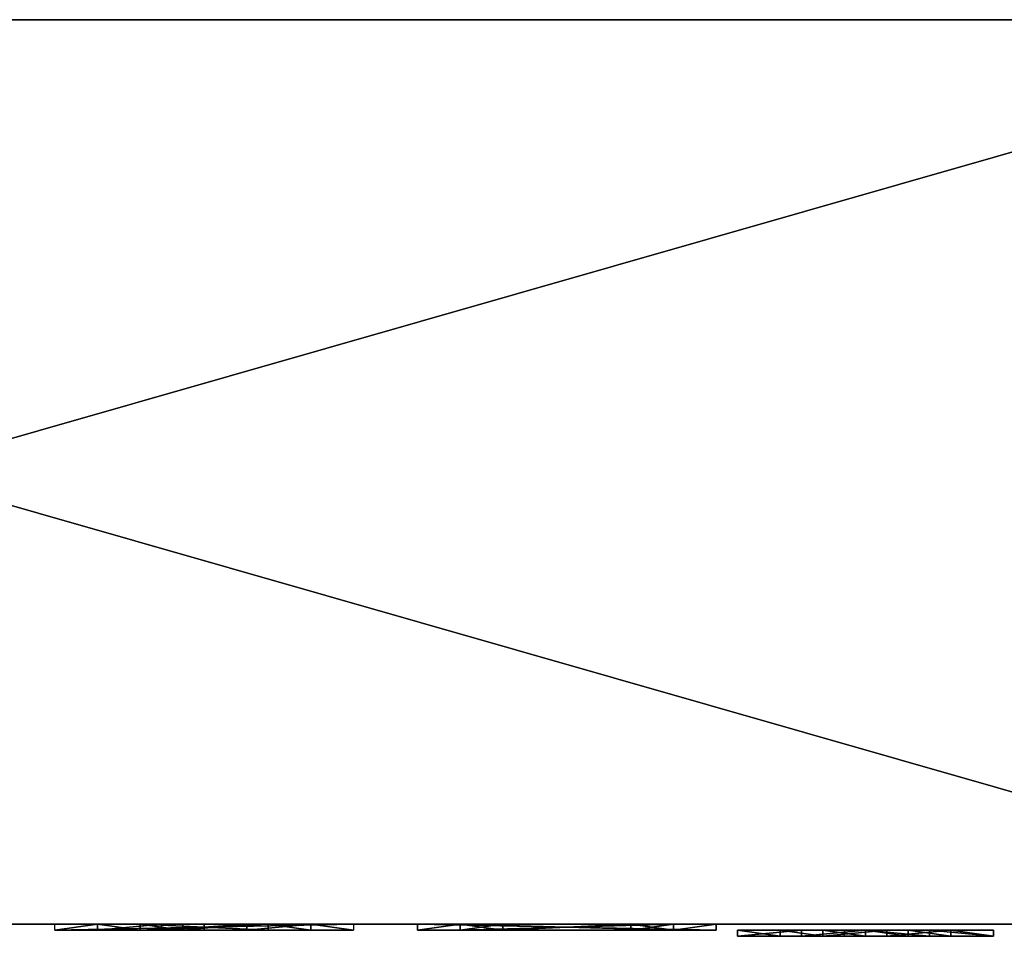
# Model space of a CAD drawing. Units: millimetres. Extents: x 0 to 2303120, y -766 to 8296.
# Drawn here: x 1097450 to 1105957, y -48 to 7867 of the extents above; entities that cross this region are included whole.
import ezdxf

# ---------------------------------------------------------------- set-up
doc = ezdxf.new("R2010")
doc.units = ezdxf.units.MM
doc.header["$LTSCALE"] = 25.4
doc.layers.get('0').update_dxf_attribs({"true_color": 0xffffff})

# ---------------------------------------------------------------- blocks, each defined once
blk = doc.blocks.new('SLAB-01')
at = {"color": 0}
for p, q in [((27300, 7811), (0, 7811)), ((27300, 7811, 300), (0, 7811, 300)), ((27300, 7811), (0, 7811)), ((27300, 7811, 300), (0, 7811, 300)), ((0, 0), (27300, 0)), ((0, 0, 300), (27300, 0, 300)), ((0, 0), (27300, 0)), ((0, 0, 300), (27300, 0, 300))]:
    blk.add_line(p, q, dxfattribs=at)
mesh = blk.add_polyface(dxfattribs=at)
corners = [(0, 7811, 300), (27300, 7811), (0, 7811), (27300, 7811, 300)]
mesh.append_faces([[corners[k] for k in face] for face in [(0, 1, 2), (1, 0, 3)]], dxfattribs={"vtx0": -1, "color": 0})
mesh = blk.add_polyface(dxfattribs=at)
corners = [(27300, 7811), (0, 0), (0, 7811), (27300, 0)]
mesh.append_faces([[corners[k] for k in face] for face in [(0, 1, 2), (1, 0, 3)]], dxfattribs={"vtx0": -1, "color": 0})
mesh = blk.add_polyface(dxfattribs=at)
corners = [(27300, 0, 300), (0, 7811, 300), (0, 0, 300), (27300, 7811, 300)]
mesh.append_faces([[corners[k] for k in face] for face in [(0, 1, 2), (1, 0, 3)]], dxfattribs={"vtx0": -1, "color": 0})
mesh = blk.add_polyface(dxfattribs=at)
corners = [(27300, 0, 300), (0, 0), (27300, 0), (0, 0, 300)]
mesh.append_faces([[corners[k] for k in face] for face in [(0, 1, 2), (1, 0, 3)]], dxfattribs={"vtx0": -1, "color": 0})
blk = doc.blocks.new('Group#48')
at = {"color": 0}
for p, q in [((0, 52), (368.7, 52, 3000)), ((0, 0), (0, 52)), ((0, 0), (0, 52)), ((553, 52), (0, 52)), ((553, 52), (0, 52)), ((0, 52), (368.7, 52, 3000)), ((0, 0), (368.7, 0, 3000)), ((553, 0), (0, 0)), ((0, 0), (368.7, 0, 3000)), ((553, 0), (0, 0)), ((368.7, 52, 3000), (368.7, 0, 3000)), ((368.7, 52, 3000), (737.3, 52, 6000)), ((368.7, 52, 3000), (368.7, 0, 3000)), ((368.7, 52, 3000), (921.7, 52, 3000)), ((368.7, 52, 3000), (368.7, 0, 3000)), ((368.7, 52, 3000), (921.7, 52, 3000)), ((368.7, 52, 3000), (737.3, 52, 6000)), ((368.7, 52, 3000), (921.7, 52, 3000)), ((368.7, 0, 3000), (921.7, 0, 3000)), ((368.7, 0, 3000), (737.3, 0, 6000)), ((368.7, 0, 3000), (921.7, 0, 3000)), ((368.7, 0, 3000), (737.3, 0, 6000)), ((368.7, 0, 3000), (921.7, 0, 3000)), ((553, 0), (553, 52)), ((1106, 52), (553, 52)), ((553, 0), (553, 52)), ((1106, 52), (553, 52)), ((1106, 0), (553, 0)), ((1106, 0), (553, 0)), ((1290.3, 52, 6000), (737.3, 52, 6000)), ((737.3, 52, 6000), (1106, 52, 9000)), ((737.3, 52, 6000), (737.3, 0, 6000)), ((1290.3, 52, 6000), (737.3, 52, 6000)), ((737.3, 52, 6000), (1106, 52, 9000)), ((737.3, 52, 6000), (737.3, 0, 6000)), ((737.3, 0, 6000), (1106, 0, 9000)), ((1290.3, 0, 6000), (737.3, 0, 6000)), ((1290.3, 0, 6000), (737.3, 0, 6000)), ((737.3, 0, 6000), (1106, 0, 9000)), ((921.7, 52, 3000), (1474.7, 52, 3000)), ((921.7, 52, 3000), (921.7, 0, 3000)), ((921.7, 52, 3000), (921.7, 0, 3000)), ((921.7, 52, 3000), (1474.7, 52, 3000)), ((921.7, 52, 3000), (1474.7, 52, 3000)), ((921.7, 0, 3000), (1474.7, 0, 3000)), ((921.7, 0, 3000), (1474.7, 0, 3000)), ((921.7, 0, 3000), (1474.7, 0, 3000)), ((1106, 52, 9000), (1659, 52, 9000)), ((1106, 0), (1106, 52)), ((1474.7, 52, 3000), (1106, 52)), ((1106, 0), (1106, 52)), ((1474.7, 52, 3000), (1106, 52)), ((1106, 52, 9000), (1659, 52, 9000)), ((1106, 0, 9000), (1106, 52, 9000)), ((1106, 0, 9000), (1106, 52, 9000)), ((1474.7, 0, 3000), (1106, 0)), ((1106, 0, 9000), (1659, 0, 9000)), ((1474.7, 0, 3000), (1106, 0)), ((1106, 0, 9000), (1659, 0, 9000)), ((1290.3, 52, 6000), (1290.3, 0, 6000)), ((1843.3, 52, 6000), (1290.3, 52, 6000)), ((1843.3, 52, 6000), (1290.3, 52, 6000)), ((1843.3, 0, 6000), (1290.3, 0, 6000)), ((1843.3, 0, 6000), (1290.3, 0, 6000)), ((1843.3, 52, 6000), (1474.7, 52, 3000)), ((1474.7, 52, 3000), (1474.7, 0, 3000)), ((1474.7, 52, 3000), (1474.7, 0, 3000)), ((1843.3, 52, 6000), (1474.7, 52, 3000)), ((1474.7, 52, 3000), (1474.7, 0, 3000)), ((1843.3, 0, 6000), (1474.7, 0, 3000)), ((1843.3, 0, 6000), (1474.7, 0, 3000)), ((1659, 52, 9000), (2212, 52, 9000)), ((1659, 52, 9000), (2212, 52, 9000)), ((1659, 0, 9000), (1659, 52, 9000)), ((1659, 0, 9000), (1659, 52, 9000)), ((1659, 0, 9000), (2212, 0, 9000)), ((1659, 0, 9000), (2212, 0, 9000)), ((2212, 52, 9000), (1843.3, 52, 6000)), ((1843.3, 52, 6000), (1843.3, 0, 6000)), ((2212, 52, 9000), (1843.3, 52, 6000)), ((1843.3, 52, 6000), (1843.3, 0, 6000)), ((2212, 0, 9000), (1843.3, 0, 6000)), ((2212, 0, 9000), (1843.3, 0, 6000)), ((2212, 0, 9000), (2212, 52, 9000)), ((2212, 0, 9000), (2212, 52, 9000))]:
    blk.add_line(p, q, dxfattribs=at)
mesh = blk.add_polyface(dxfattribs=at)
corners = [(368.7, 52, 3000), (0, 0), (368.7, 0, 3000), (0, 52)]
mesh.append_faces([[corners[k] for k in face] for face in [(0, 1, 2), (1, 0, 3)]], dxfattribs={"vtx0": -1, "color": 0})
mesh = blk.add_polyface(dxfattribs=at)
corners = [(553, 52), (0, 0), (0, 52), (553, 0)]
mesh.append_faces([[corners[k] for k in face] for face in [(0, 1, 2), (1, 0, 3)]], dxfattribs={"vtx0": -1, "color": 0})
mesh = blk.add_polyface(dxfattribs=at)
corners = [(368.7, 52, 3000), (553, 52), (0, 52), (1106, 52), (921.7, 52, 3000), (1474.7, 52, 3000)]
mesh.append_faces([[corners[k] for k in face] for face in [(0, 1, 2)]], dxfattribs={"vtx0": -1, "color": 0})
mesh.append_faces([[corners[k] for k in face] for face in [(1, 0, 3)]], dxfattribs={"vtx0": -1, "vtx1": -1, "color": 0})
mesh.append_faces([[corners[k] for k in face] for face in [(3, 0, 4)]], dxfattribs={"vtx0": -1, "vtx2": -1, "color": 0})
mesh.append_faces([[corners[k] for k in face] for face in [(5, 3, 4)]], dxfattribs={"vtx1": -1, "color": 0})
mesh = blk.add_polyface(dxfattribs=at)
corners = [(1474.7, 0, 3000), (553, 0), (1106, 0), (0, 0), (921.7, 0, 3000), (368.7, 0, 3000)]
mesh.append_faces([[corners[k] for k in face] for face in [(0, 1, 2), (3, 4, 5)]], dxfattribs={"vtx0": -1, "color": 0})
mesh.append_faces([[corners[k] for k in face] for face in [(1, 0, 3)]], dxfattribs={"vtx0": -1, "vtx1": -1, "color": 0})
mesh.append_faces([[corners[k] for k in face] for face in [(3, 0, 4)]], dxfattribs={"vtx0": -1, "vtx2": -1, "color": 0})
mesh = blk.add_polyface(dxfattribs=at)
corners = [(737.3, 52, 6000), (368.7, 0, 3000), (737.3, 0, 6000), (368.7, 52, 3000)]
mesh.append_faces([[corners[k] for k in face] for face in [(0, 1, 2), (1, 0, 3)]], dxfattribs={"vtx0": -1, "color": 0})
mesh = blk.add_polyface(dxfattribs=at)
corners = [(921.7, 0, 3000), (368.7, 52, 3000), (368.7, 0, 3000), (921.7, 52, 3000)]
mesh.append_faces([[corners[k] for k in face] for face in [(0, 1, 2), (1, 0, 3)]], dxfattribs={"vtx0": -1, "color": 0})
mesh = blk.add_polyface(dxfattribs=at)
corners = [(737.3, 52, 6000), (1290.3, 52, 6000), (368.7, 52, 3000), (1474.7, 52, 3000), (921.7, 52, 3000), (1843.3, 52, 6000)]
mesh.append_faces([[corners[k] for k in face] for face in [(2, 3, 4)]], dxfattribs={"vtx0": -1, "color": 0})
mesh.append_faces([[corners[k] for k in face] for face in [(3, 2, 5), (5, 2, 1)]], dxfattribs={"vtx0": -1, "vtx1": -1, "color": 0})
mesh.append_faces([[corners[k] for k in face] for face in [(0, 1, 2)]], dxfattribs={"vtx1": -1, "color": 0})
mesh = blk.add_polyface(dxfattribs=at)
corners = [(1843.3, 0, 6000), (921.7, 0, 3000), (1474.7, 0, 3000), (368.7, 0, 3000), (737.3, 0, 6000), (1290.3, 0, 6000)]
mesh.append_faces([[corners[k] for k in face] for face in [(0, 1, 2), (4, 0, 5)]], dxfattribs={"vtx0": -1, "color": 0})
mesh.append_faces([[corners[k] for k in face] for face in [(1, 0, 3), (3, 0, 4)]], dxfattribs={"vtx0": -1, "vtx1": -1, "color": 0})
mesh = blk.add_polyface(dxfattribs=at)
corners = [(1106, 52), (553, 0), (553, 52), (1106, 0)]
mesh.append_faces([[corners[k] for k in face] for face in [(0, 1, 2), (1, 0, 3)]], dxfattribs={"vtx0": -1, "color": 0})
mesh = blk.add_polyface(dxfattribs=at)
corners = [(737.3, 52, 6000), (1843.3, 52, 6000), (1290.3, 52, 6000), (2212, 52, 9000), (1106, 52, 9000), (1659, 52, 9000)]
mesh.append_faces([[corners[k] for k in face] for face in [(0, 1, 2), (3, 4, 5)]], dxfattribs={"vtx0": -1, "color": 0})
mesh.append_faces([[corners[k] for k in face] for face in [(1, 0, 3)]], dxfattribs={"vtx0": -1, "vtx1": -1, "color": 0})
mesh.append_faces([[corners[k] for k in face] for face in [(3, 0, 4)]], dxfattribs={"vtx0": -1, "vtx2": -1, "color": 0})
mesh = blk.add_polyface(dxfattribs=at)
corners = [(1106, 52, 9000), (737.3, 0, 6000), (1106, 0, 9000), (737.3, 52, 6000)]
mesh.append_faces([[corners[k] for k in face] for face in [(0, 1, 2), (1, 0, 3)]], dxfattribs={"vtx0": -1, "color": 0})
mesh = blk.add_polyface(dxfattribs=at)
corners = [(2212, 0, 9000), (1290.3, 0, 6000), (1843.3, 0, 6000), (737.3, 0, 6000), (1106, 0, 9000), (1659, 0, 9000)]
mesh.append_faces([[corners[k] for k in face] for face in [(0, 1, 2), (4, 0, 5)]], dxfattribs={"vtx0": -1, "color": 0})
mesh.append_faces([[corners[k] for k in face] for face in [(1, 0, 3), (3, 0, 4)]], dxfattribs={"vtx0": -1, "vtx1": -1, "color": 0})
mesh = blk.add_polyface(dxfattribs=at)
corners = [(1474.7, 0, 3000), (921.7, 52, 3000), (921.7, 0, 3000), (1474.7, 52, 3000)]
mesh.append_faces([[corners[k] for k in face] for face in [(0, 1, 2), (1, 0, 3)]], dxfattribs={"vtx0": -1, "color": 0})
mesh = blk.add_polyface(dxfattribs=at)
corners = [(1106, 0), (1474.7, 52, 3000), (1474.7, 0, 3000), (1106, 52)]
mesh.append_faces([[corners[k] for k in face] for face in [(0, 1, 2), (1, 0, 3)]], dxfattribs={"vtx0": -1, "color": 0})
mesh = blk.add_polyface(dxfattribs=at)
corners = [(1659, 0, 9000), (1106, 52, 9000), (1106, 0, 9000), (1659, 52, 9000)]
mesh.append_faces([[corners[k] for k in face] for face in [(0, 1, 2), (1, 0, 3)]], dxfattribs={"vtx0": -1, "color": 0})
mesh = blk.add_polyface(dxfattribs=at)
corners = [(1474.7, 0, 3000), (1843.3, 52, 6000), (1843.3, 0, 6000), (1474.7, 52, 3000)]
mesh.append_faces([[corners[k] for k in face] for face in [(0, 1, 2), (1, 0, 3)]], dxfattribs={"vtx0": -1, "color": 0})
mesh = blk.add_polyface(dxfattribs=at)
corners = [(2212, 0, 9000), (1659, 52, 9000), (1659, 0, 9000), (2212, 52, 9000)]
mesh.append_faces([[corners[k] for k in face] for face in [(0, 1, 2), (1, 0, 3)]], dxfattribs={"vtx0": -1, "color": 0})
mesh = blk.add_polyface(dxfattribs=at)
corners = [(1843.3, 0, 6000), (2212, 52, 9000), (2212, 0, 9000), (1843.3, 52, 6000)]
mesh.append_faces([[corners[k] for k in face] for face in [(0, 1, 2), (1, 0, 3)]], dxfattribs={"vtx0": -1, "color": 0})
blk = doc.blocks.new('Group#46')
at = {"color": 0}
for p, q in [((368.7, 52, 3000), (0, 52)), ((0, 52), (2580.7, 52)), ((368.7, 52, 3000), (0, 52)), ((0, 0), (0, 52)), ((0, 0), (0, 52)), ((0, 52), (2580.7, 52)), ((368.7, 0, 3000), (0, 0)), ((0, 0), (2580.7, 0)), ((368.7, 0, 3000), (0, 0)), ((0, 0), (2580.7, 0)), ((737.3, 52, 6000), (368.7, 52, 9000)), ((368.7, 52, 9000), (2212, 52, 9000)), ((368.7, 0, 9000), (368.7, 52, 9000)), ((737.3, 52, 6000), (368.7, 52, 9000)), ((368.7, 52, 9000), (2212, 52, 9000)), ((368.7, 0, 9000), (368.7, 52, 9000)), ((368.7, 0, 3000), (368.7, 52, 3000)), ((2212, 52, 3000), (368.7, 52, 3000)), ((2212, 52, 3000), (368.7, 52, 3000)), ((368.7, 52, 3000), (737.3, 52, 6000)), ((368.7, 52, 3000), (737.3, 52, 6000)), ((368.7, 0, 3000), (368.7, 52, 3000)), ((2212, 52, 3000), (368.7, 52, 3000)), ((368.7, 0, 3000), (368.7, 52, 3000)), ((2212, 0, 3000), (368.7, 0, 3000)), ((737.3, 0, 6000), (368.7, 0, 9000)), ((368.7, 0, 9000), (2212, 0, 9000)), ((2212, 0, 3000), (368.7, 0, 3000)), ((368.7, 0, 3000), (737.3, 0, 6000)), ((368.7, 0, 3000), (737.3, 0, 6000)), ((2212, 0, 3000), (368.7, 0, 3000)), ((737.3, 0, 6000), (368.7, 0, 9000)), ((368.7, 0, 9000), (2212, 0, 9000)), ((1843.3, 52, 6000), (737.3, 52, 6000)), ((737.3, 0, 6000), (737.3, 52, 6000)), ((1843.3, 52, 6000), (737.3, 52, 6000)), ((1843.3, 52, 6000), (737.3, 52, 6000)), ((737.3, 0, 6000), (737.3, 52, 6000)), ((737.3, 0, 6000), (737.3, 52, 6000)), ((1843.3, 0, 6000), (737.3, 0, 6000)), ((1843.3, 0, 6000), (737.3, 0, 6000)), ((1843.3, 0, 6000), (737.3, 0, 6000)), ((2212, 52, 9000), (1843.3, 52, 6000)), ((1843.3, 0, 6000), (1843.3, 52, 6000)), ((2212, 52, 9000), (1843.3, 52, 6000)), ((2212, 52, 3000), (1843.3, 52, 6000)), ((1843.3, 0, 6000), (1843.3, 52, 6000)), ((2212, 52, 3000), (1843.3, 52, 6000)), ((1843.3, 0, 6000), (1843.3, 52, 6000)), ((2212, 0, 9000), (1843.3, 0, 6000)), ((2212, 0, 3000), (1843.3, 0, 6000)), ((2212, 0, 3000), (1843.3, 0, 6000)), ((2212, 0, 9000), (1843.3, 0, 6000)), ((2212, 0, 9000), (2212, 52, 9000)), ((2212, 0, 9000), (2212, 52, 9000)), ((2212, 0, 3000), (2212, 52, 3000)), ((2212, 0, 3000), (2212, 52, 3000)), ((2580.7, 52), (2212, 52, 3000)), ((2580.7, 52), (2212, 52, 3000)), ((2212, 0, 3000), (2212, 52, 3000)), ((2580.7, 0), (2212, 0, 3000)), ((2580.7, 0), (2212, 0, 3000)), ((2580.7, 0), (2580.7, 52)), ((2580.7, 0), (2580.7, 52))]:
    blk.add_line(p, q, dxfattribs=at)
mesh = blk.add_polyface(dxfattribs=at)
corners = [(0, 52), (2212, 52, 3000), (2580.7, 52), (368.7, 52, 3000)]
mesh.append_faces([[corners[k] for k in face] for face in [(0, 1, 2), (1, 0, 3)]], dxfattribs={"vtx0": -1, "color": 0})
mesh = blk.add_polyface(dxfattribs=at)
corners = [(368.7, 0, 3000), (0, 52), (0, 0), (368.7, 52, 3000)]
mesh.append_faces([[corners[k] for k in face] for face in [(0, 1, 2), (1, 0, 3)]], dxfattribs={"vtx0": -1, "color": 0})
mesh = blk.add_polyface(dxfattribs=at)
corners = [(2580.7, 52), (0, 0), (0, 52), (2580.7, 0)]
mesh.append_faces([[corners[k] for k in face] for face in [(0, 1, 2), (1, 0, 3)]], dxfattribs={"vtx0": -1, "color": 0})
mesh = blk.add_polyface(dxfattribs=at)
corners = [(2212, 0, 3000), (0, 0), (2580.7, 0), (368.7, 0, 3000)]
mesh.append_faces([[corners[k] for k in face] for face in [(0, 1, 2), (1, 0, 3)]], dxfattribs={"vtx0": -1, "color": 0})
mesh = blk.add_polyface(dxfattribs=at)
corners = [(368.7, 52, 9000), (1843.3, 52, 6000), (737.3, 52, 6000), (2212, 52, 9000)]
mesh.append_faces([[corners[k] for k in face] for face in [(0, 1, 2), (1, 0, 3)]], dxfattribs={"vtx0": -1, "color": 0})
mesh = blk.add_polyface(dxfattribs=at)
corners = [(368.7, 52, 9000), (737.3, 0, 6000), (368.7, 0, 9000), (737.3, 52, 6000)]
mesh.append_faces([[corners[k] for k in face] for face in [(0, 1, 2), (1, 0, 3)]], dxfattribs={"vtx0": -1, "color": 0})
mesh = blk.add_polyface(dxfattribs=at)
corners = [(2212, 0, 9000), (368.7, 52, 9000), (368.7, 0, 9000), (2212, 52, 9000)]
mesh.append_faces([[corners[k] for k in face] for face in [(0, 1, 2), (1, 0, 3)]], dxfattribs={"vtx0": -1, "color": 0})
mesh = blk.add_polyface(dxfattribs=at)
corners = [(2212, 52, 3000), (368.7, 0, 3000), (368.7, 52, 3000), (2212, 0, 3000)]
mesh.append_faces([[corners[k] for k in face] for face in [(0, 1, 2), (1, 0, 3)]], dxfattribs={"vtx0": -1, "color": 0})
mesh = blk.add_polyface(dxfattribs=at)
corners = [(737.3, 52, 6000), (2212, 52, 3000), (368.7, 52, 3000), (1843.3, 52, 6000)]
mesh.append_faces([[corners[k] for k in face] for face in [(0, 1, 2), (1, 0, 3)]], dxfattribs={"vtx0": -1, "color": 0})
mesh = blk.add_polyface(dxfattribs=at)
corners = [(737.3, 52, 6000), (368.7, 0, 3000), (737.3, 0, 6000), (368.7, 52, 3000)]
mesh.append_faces([[corners[k] for k in face] for face in [(0, 1, 2), (1, 0, 3)]], dxfattribs={"vtx0": -1, "color": 0})
mesh = blk.add_polyface(dxfattribs=at)
corners = [(1843.3, 0, 6000), (368.7, 0, 3000), (2212, 0, 3000), (737.3, 0, 6000)]
mesh.append_faces([[corners[k] for k in face] for face in [(0, 1, 2), (1, 0, 3)]], dxfattribs={"vtx0": -1, "color": 0})
mesh = blk.add_polyface(dxfattribs=at)
corners = [(2212, 0, 9000), (737.3, 0, 6000), (1843.3, 0, 6000), (368.7, 0, 9000)]
mesh.append_faces([[corners[k] for k in face] for face in [(0, 1, 2), (1, 0, 3)]], dxfattribs={"vtx0": -1, "color": 0})
mesh = blk.add_polyface(dxfattribs=at)
corners = [(1843.3, 0, 6000), (737.3, 52, 6000), (737.3, 0, 6000), (1843.3, 52, 6000)]
mesh.append_faces([[corners[k] for k in face] for face in [(0, 1, 2), (1, 0, 3)]], dxfattribs={"vtx0": -1, "color": 0})
mesh = blk.add_polyface(dxfattribs=at)
corners = [(1843.3, 0, 6000), (2212, 52, 9000), (2212, 0, 9000), (1843.3, 52, 6000)]
mesh.append_faces([[corners[k] for k in face] for face in [(0, 1, 2), (1, 0, 3)]], dxfattribs={"vtx0": -1, "color": 0})
mesh = blk.add_polyface(dxfattribs=at)
corners = [(2212, 0, 3000), (1843.3, 52, 6000), (1843.3, 0, 6000), (2212, 52, 3000)]
mesh.append_faces([[corners[k] for k in face] for face in [(0, 1, 2), (1, 0, 3)]], dxfattribs={"vtx0": -1, "color": 0})
mesh = blk.add_polyface(dxfattribs=at)
corners = [(2580.7, 0), (2212, 52, 3000), (2212, 0, 3000), (2580.7, 52)]
mesh.append_faces([[corners[k] for k in face] for face in [(0, 1, 2), (1, 0, 3)]], dxfattribs={"vtx0": -1, "color": 0})
blk = doc.blocks.new('Group#36')
at = {"color": 0}
for p, q in [((0, 52, 9000), (368.7, 52, 6000)), ((0, 0, 9000), (0, 52, 9000)), ((0, 52, 9000), (2580.7, 52, 9000)), ((0, 52, 9000), (368.7, 52, 6000)), ((0, 0, 9000), (0, 52, 9000)), ((0, 52, 9000), (2580.7, 52, 9000)), ((0, 0, 9000), (368.7, 0, 6000)), ((0, 0, 9000), (2580.7, 0, 9000)), ((0, 0, 9000), (2580.7, 0, 9000)), ((0, 0, 9000), (368.7, 0, 6000)), ((368.7, 52, 6000), (368.7, 0, 6000)), ((368.7, 52, 6000), (368.7, 0, 6000)), ((368.7, 52, 6000), (921.7, 52, 6000)), ((368.7, 52, 6000), (921.7, 52, 6000)), ((368.7, 52, 6000), (737.3, 52, 3000)), ((368.7, 52, 6000), (368.7, 0, 6000)), ((368.7, 52, 6000), (921.7, 52, 6000)), ((368.7, 52, 6000), (737.3, 52, 3000)), ((368.7, 0, 6000), (921.7, 0, 6000)), ((368.7, 0, 6000), (921.7, 0, 6000)), ((368.7, 0, 6000), (737.3, 0, 3000)), ((368.7, 0, 6000), (921.7, 0, 6000)), ((368.7, 0, 6000), (737.3, 0, 3000)), ((737.3, 52, 3000), (737.3, 0, 3000)), ((737.3, 52, 3000), (737.3, 0, 3000)), ((737.3, 52, 3000), (1106, 52)), ((737.3, 52, 3000), (1106, 52)), ((1290.3, 52, 3000), (737.3, 52, 3000)), ((737.3, 52, 3000), (737.3, 0, 3000)), ((1290.3, 52, 3000), (737.3, 52, 3000)), ((1290.3, 52, 3000), (737.3, 52, 3000)), ((1290.3, 26, 3000), (737.3, 0, 3000)), ((1290.3, 26, 3000), (737.3, 0, 3000)), ((1290.3, 0, 3000), (737.3, 0, 3000)), ((737.3, 0, 3000), (1106, 0)), ((737.3, 0, 3000), (1106, 0)), ((1290.3, 0, 3000), (737.3, 0, 3000)), ((1290.3, 0, 3000), (737.3, 0, 3000)), ((921.7, 0, 6000), (921.7, 52, 6000)), ((921.7, 52, 6000), (1659, 52, 6000)), ((921.7, 52, 6000), (1659, 52, 6000)), ((921.7, 0, 6000), (921.7, 52, 6000)), ((921.7, 52, 6000), (1659, 52, 6000)), ((921.7, 0, 6000), (1659, 0, 6000)), ((921.7, 0, 6000), (1659, 0, 6000)), ((921.7, 0, 6000), (1659, 0, 6000)), ((1106, 0), (1106, 52)), ((1106, 52), (1659, 52)), ((1106, 0), (1106, 52)), ((1106, 52), (1659, 52)), ((1106, 0), (1659, 0)), ((1106, 0), (1659, 0)), ((1843.3, 52, 3000), (1290.3, 52, 3000)), ((1843.3, 52, 3000), (1290.3, 26, 3000)), ((1290.3, 52, 3000), (1290.3, 26, 3000)), ((1290.3, 52, 3000), (1290.3, 26, 3000)), ((1843.3, 52, 3000), (1290.3, 26, 3000)), ((1843.3, 52, 3000), (1290.3, 52, 3000)), ((1843.3, 52, 3000), (1290.3, 52, 3000)), ((1290.3, 26, 3000), (1290.3, 0, 3000)), ((1290.3, 26, 3000), (1290.3, 0, 3000)), ((1843.3, 0, 3000), (1290.3, 0, 3000)), ((1843.3, 0, 3000), (1290.3, 0, 3000)), ((1843.3, 0, 3000), (1290.3, 0, 3000)), ((1659, 0), (1659, 52)), ((1659, 52), (2212, 52)), ((1659, 52, 6000), (2212, 52, 6000)), ((1659, 0), (1659, 52)), ((1659, 52), (2212, 52)), ((1659, 0, 6000), (1659, 52, 6000)), ((1659, 0, 6000), (1659, 52, 6000)), ((1659, 52, 6000), (2212, 52, 6000)), ((1659, 52, 6000), (2212, 52, 6000)), ((1659, 0), (2212, 0)), ((1659, 0), (2212, 0)), ((1659, 0, 6000), (2212, 0, 6000)), ((1659, 0, 6000), (2212, 0, 6000)), ((1659, 0, 6000), (2212, 0, 6000)), ((1843.3, 52, 3000), (1843.3, 0, 3000)), ((2212, 52, 6000), (1843.3, 52, 3000)), ((2212, 52), (1843.3, 52, 3000)), ((1843.3, 52, 3000), (1843.3, 0, 3000)), ((2212, 52), (1843.3, 52, 3000)), ((1843.3, 52, 3000), (1843.3, 0, 3000)), ((2212, 52, 6000), (1843.3, 52, 3000)), ((2212, 0), (1843.3, 0, 3000)), ((2212, 0, 6000), (1843.3, 0, 3000)), ((2212, 0), (1843.3, 0, 3000)), ((2212, 0, 6000), (1843.3, 0, 3000)), ((2212, 0), (2212, 52)), ((2212, 0, 6000), (2212, 52, 6000)), ((2580.7, 52, 9000), (2212, 52, 6000)), ((2580.7, 52, 9000), (2212, 52, 6000)), ((2212, 0, 6000), (2212, 52, 6000)), ((2212, 0), (2212, 52)), ((2212, 0, 6000), (2212, 52, 6000)), ((2580.7, 0, 9000), (2212, 0, 6000)), ((2580.7, 0, 9000), (2212, 0, 6000)), ((2580.7, 52, 9000), (2580.7, 0, 9000)), ((2580.7, 52, 9000), (2580.7, 0, 9000))]:
    blk.add_line(p, q, dxfattribs=at)
mesh = blk.add_polyface(dxfattribs=at)
corners = [(0, 0, 9000), (368.7, 52, 6000), (368.7, 0, 6000), (0, 52, 9000)]
mesh.append_faces([[corners[k] for k in face] for face in [(0, 1, 2), (1, 0, 3)]], dxfattribs={"vtx0": -1, "color": 0})
mesh = blk.add_polyface(dxfattribs=at)
corners = [(2580.7, 52, 9000), (1659, 52, 6000), (2212, 52, 6000), (921.7, 52, 6000), (0, 52, 9000), (368.7, 52, 6000)]
mesh.append_faces([[corners[k] for k in face] for face in [(0, 1, 2), (3, 4, 5)]], dxfattribs={"vtx0": -1, "color": 0})
mesh.append_faces([[corners[k] for k in face] for face in [(4, 1, 0)]], dxfattribs={"vtx0": -1, "vtx1": -1, "color": 0})
mesh.append_faces([[corners[k] for k in face] for face in [(4, 3, 1)]], dxfattribs={"vtx0": -1, "vtx2": -1, "color": 0})
mesh = blk.add_polyface(dxfattribs=at)
corners = [(2580.7, 52, 9000), (0, 0, 9000), (0, 52, 9000), (2580.7, 0, 9000)]
mesh.append_faces([[corners[k] for k in face] for face in [(0, 1, 2), (1, 0, 3)]], dxfattribs={"vtx0": -1, "color": 0})
mesh = blk.add_polyface(dxfattribs=at)
corners = [(2580.7, 0, 9000), (1659, 0, 6000), (2212, 0, 6000), (921.7, 0, 6000), (368.7, 0, 6000), (0, 0, 9000)]
mesh.append_faces([[corners[k] for k in face] for face in [(0, 1, 2), (4, 0, 5)]], dxfattribs={"vtx0": -1, "color": 0})
mesh.append_faces([[corners[k] for k in face] for face in [(1, 0, 3), (3, 0, 4)]], dxfattribs={"vtx0": -1, "vtx1": -1, "color": 0})
mesh = blk.add_polyface(dxfattribs=at)
corners = [(921.7, 52, 6000), (368.7, 0, 6000), (368.7, 52, 6000), (921.7, 0, 6000)]
mesh.append_faces([[corners[k] for k in face] for face in [(0, 1, 2), (1, 0, 3)]], dxfattribs={"vtx0": -1, "color": 0})
mesh = blk.add_polyface(dxfattribs=at)
corners = [(368.7, 52, 6000), (737.3, 0, 3000), (368.7, 0, 6000), (737.3, 52, 3000)]
mesh.append_faces([[corners[k] for k in face] for face in [(0, 1, 2), (1, 0, 3)]], dxfattribs={"vtx0": -1, "color": 0})
mesh = blk.add_polyface(dxfattribs=at)
corners = [(2212, 52, 6000), (1290.3, 52, 3000), (1843.3, 52, 3000), (921.7, 52, 6000), (368.7, 52, 6000), (1659, 52, 6000), (737.3, 52, 3000)]
mesh.append_faces([[corners[k] for k in face] for face in [(0, 1, 2), (3, 0, 5)]], dxfattribs={"vtx0": -1, "color": 0})
mesh.append_faces([[corners[k] for k in face] for face in [(1, 0, 3)]], dxfattribs={"vtx0": -1, "vtx1": -1, "vtx2": -1, "color": 0})
mesh.append_faces([[corners[k] for k in face] for face in [(1, 3, 4)]], dxfattribs={"vtx0": -1, "vtx2": -1, "color": 0})
mesh.append_faces([[corners[k] for k in face] for face in [(4, 6, 1)]], dxfattribs={"vtx2": -1, "color": 0})
mesh = blk.add_polyface(dxfattribs=at)
corners = [(2212, 0, 6000), (1290.3, 0, 3000), (1843.3, 0, 3000), (368.7, 0, 6000), (737.3, 0, 3000), (1659, 0, 6000), (921.7, 0, 6000)]
mesh.append_faces([[corners[k] for k in face] for face in [(0, 1, 2), (1, 3, 4), (3, 5, 6)]], dxfattribs={"vtx0": -1, "color": 0})
mesh.append_faces([[corners[k] for k in face] for face in [(3, 1, 0)]], dxfattribs={"vtx0": -1, "vtx1": -1, "vtx2": -1, "color": 0})
mesh.append_faces([[corners[k] for k in face] for face in [(3, 0, 5)]], dxfattribs={"vtx0": -1, "vtx2": -1, "color": 0})
mesh = blk.add_polyface(dxfattribs=at)
corners = [(737.3, 52, 3000), (1106, 0), (737.3, 0, 3000), (1106, 52)]
mesh.append_faces([[corners[k] for k in face] for face in [(0, 1, 2), (1, 0, 3)]], dxfattribs={"vtx0": -1, "color": 0})
mesh = blk.add_polyface(dxfattribs=at)
corners = [(1106, 52), (2212, 52), (1659, 52), (1843.3, 52, 3000), (737.3, 52, 3000), (1290.3, 52, 3000)]
mesh.append_faces([[corners[k] for k in face] for face in [(0, 1, 2), (3, 4, 5)]], dxfattribs={"vtx0": -1, "color": 0})
mesh.append_faces([[corners[k] for k in face] for face in [(1, 0, 3)]], dxfattribs={"vtx0": -1, "vtx1": -1, "color": 0})
mesh.append_faces([[corners[k] for k in face] for face in [(3, 0, 4)]], dxfattribs={"vtx0": -1, "vtx2": -1, "color": 0})
mesh = blk.add_polyface(dxfattribs=at)
corners = [(1290.3, 26, 3000), (737.3, 52, 3000), (737.3, 0, 3000), (1290.3, 52, 3000)]
mesh.append_faces([[corners[k] for k in face] for face in [(0, 1, 2), (1, 0, 3)]], dxfattribs={"vtx0": -1, "color": 0})
mesh = blk.add_polyface(dxfattribs=at)
corners = [(1290.3, 26, 3000), (737.3, 0, 3000), (1290.3, 0, 3000)]
mesh.append_faces([[corners[k] for k in face] for face in [(0, 1, 2)]], dxfattribs={"color": 0})
mesh = blk.add_polyface(dxfattribs=at)
corners = [(1843.3, 0, 3000), (1659, 0), (2212, 0), (1106, 0), (737.3, 0, 3000), (1290.3, 0, 3000)]
mesh.append_faces([[corners[k] for k in face] for face in [(0, 1, 2), (4, 0, 5)]], dxfattribs={"vtx0": -1, "color": 0})
mesh.append_faces([[corners[k] for k in face] for face in [(1, 0, 3), (3, 0, 4)]], dxfattribs={"vtx0": -1, "vtx1": -1, "color": 0})
mesh = blk.add_polyface(dxfattribs=at)
corners = [(1659, 52, 6000), (921.7, 0, 6000), (921.7, 52, 6000), (1659, 0, 6000)]
mesh.append_faces([[corners[k] for k in face] for face in [(0, 1, 2), (1, 0, 3)]], dxfattribs={"vtx0": -1, "color": 0})
mesh = blk.add_polyface(dxfattribs=at)
corners = [(1659, 52), (1106, 0), (1106, 52), (1659, 0)]
mesh.append_faces([[corners[k] for k in face] for face in [(0, 1, 2), (1, 0, 3)]], dxfattribs={"vtx0": -1, "color": 0})
mesh = blk.add_polyface(dxfattribs=at)
corners = [(1843.3, 0, 3000), (1290.3, 26, 3000), (1290.3, 0, 3000), (1843.3, 52, 3000)]
mesh.append_faces([[corners[k] for k in face] for face in [(0, 1, 2), (1, 0, 3)]], dxfattribs={"vtx0": -1, "color": 0})
mesh = blk.add_polyface(dxfattribs=at)
corners = [(1843.3, 52, 3000), (1290.3, 52, 3000), (1290.3, 26, 3000)]
mesh.append_faces([[corners[k] for k in face] for face in [(0, 1, 2)]], dxfattribs={"color": 0})
mesh = blk.add_polyface(dxfattribs=at)
corners = [(2212, 52), (1659, 0), (1659, 52), (2212, 0)]
mesh.append_faces([[corners[k] for k in face] for face in [(0, 1, 2), (1, 0, 3)]], dxfattribs={"vtx0": -1, "color": 0})
mesh = blk.add_polyface(dxfattribs=at)
corners = [(2212, 52, 6000), (1659, 0, 6000), (1659, 52, 6000), (2212, 0, 6000)]
mesh.append_faces([[corners[k] for k in face] for face in [(0, 1, 2), (1, 0, 3)]], dxfattribs={"vtx0": -1, "color": 0})
mesh = blk.add_polyface(dxfattribs=at)
corners = [(1843.3, 52, 3000), (2212, 0, 6000), (1843.3, 0, 3000), (2212, 52, 6000)]
mesh.append_faces([[corners[k] for k in face] for face in [(0, 1, 2), (1, 0, 3)]], dxfattribs={"vtx0": -1, "color": 0})
mesh = blk.add_polyface(dxfattribs=at)
corners = [(2212, 0), (1843.3, 52, 3000), (1843.3, 0, 3000), (2212, 52)]
mesh.append_faces([[corners[k] for k in face] for face in [(0, 1, 2), (1, 0, 3)]], dxfattribs={"vtx0": -1, "color": 0})
mesh = blk.add_polyface(dxfattribs=at)
corners = [(2212, 52, 6000), (2580.7, 0, 9000), (2212, 0, 6000), (2580.7, 52, 9000)]
mesh.append_faces([[corners[k] for k in face] for face in [(0, 1, 2), (1, 0, 3)]], dxfattribs={"vtx0": -1, "color": 0})

msp = doc.modelspace()

# ---------------------------------------------------------------- block references
at = {"color": 0}
for name, p in [('SLAB-01', (1082715.6, 56.1, 9000)), ('SLAB-01', (1082715.6, 56.1)), ('SLAB-01', (1082715.6, 56.1, 3000)), ('SLAB-01', (1082715.6, 56.1, 6000)), ('Group#36', (1097754, 4.1, 300))]:
    msp.add_blockref(name, p, dxfattribs=at)
at = {"color": 0, "extrusion": (-2.08167e-17, 7.19091e-17, -1)}
for name, p in [('Group#46', (-1103468.3, 4.1, -9300)), ('Group#48', (-1105864.7, -47.9, -9300))]:
    msp.add_blockref(name, p, dxfattribs=at)

doc.saveas('drawing.dxf')
